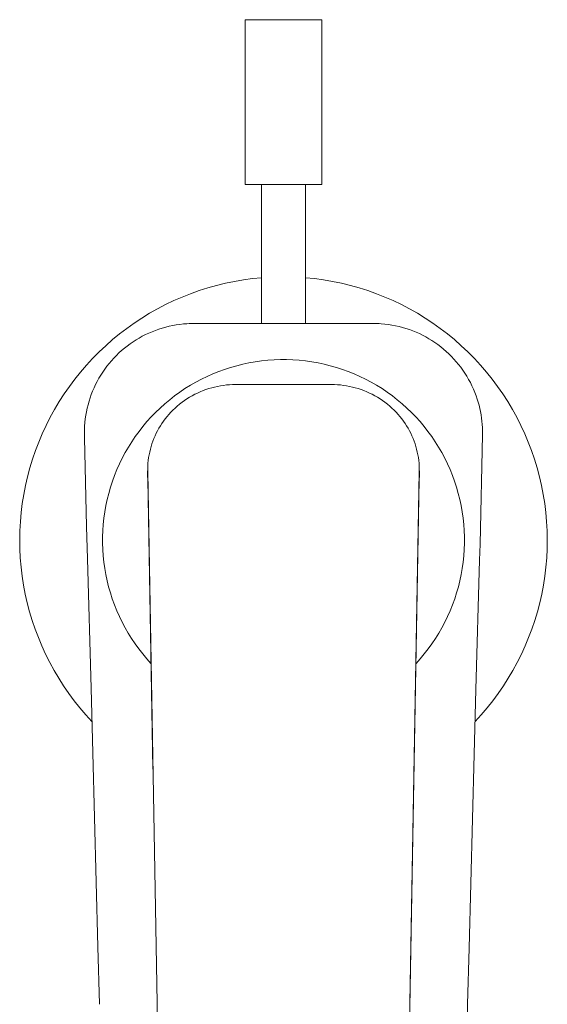
# Model space of a CAD drawing. Units: millimetres. Extents: x -198 to 109, y -210 to 183.
# Drawn here: x 61 to 109, y -140 to -50 of the extents above; entities that cross this region are included whole.
import ezdxf

# ---------------------------------------------------------------- set-up
doc = ezdxf.new("R2010")
doc.units = ezdxf.units.MM
doc.header["$MEASUREMENT"] = 0
doc.layers.add('Default', color=7, linetype='Continuous', lineweight=5, true_color=0xffffff)

msp = doc.modelspace()

# ---------------------------------------------------------------- linework, layer by layer
at = {"layer": 'Default', "color": 7, "true_color": 0xffffff}
for p, q in [((81.06, -49.864), (88.06, -49.864)), ((81.06, -64.885), (81.06, -49.864)), ((88.06, -49.864), (88.06, -64.885)), ((88.06, -64.885), (81.06, -64.885)), ((82.56, -77.533), (82.56, -64.885)), ((86.56, -77.533), (86.56, -64.885)), ((81.735, -73.449), (80.914, -73.56)), ((82.56, -73.365), (81.735, -73.449)), ((87.385, -73.449), (86.56, -73.365)), ((88.206, -73.56), (87.385, -73.449)), ((77.681, -74.289), (76.891, -74.54)), ((78.479, -74.065), (77.681, -74.289)), ((79.285, -73.869), (78.479, -74.065)), ((80.097, -73.7), (79.285, -73.869)), ((80.914, -73.56), (80.097, -73.7)), ((89.024, -73.7), (88.206, -73.56)), ((89.835, -73.869), (89.024, -73.7)), ((90.641, -74.065), (89.835, -73.869)), ((91.439, -74.289), (90.641, -74.065)), ((92.229, -74.54), (91.439, -74.289)), ((75.339, -75.124), (74.579, -75.455)), ((76.11, -74.818), (75.339, -75.124)), ((76.891, -74.54), (76.11, -74.818)), ((93.01, -74.818), (92.229, -74.54)), ((93.781, -75.124), (93.01, -74.818)), ((94.541, -75.455), (93.781, -75.124)), ((73.096, -76.197), (72.375, -76.605)), ((73.831, -75.813), (73.096, -76.197)), ((74.579, -75.455), (73.831, -75.813)), ((95.289, -75.813), (94.541, -75.455)), ((96.024, -76.197), (95.289, -75.813)), ((96.745, -76.605), (96.024, -76.197)), ((71.668, -77.038), (70.977, -77.496)), ((72.375, -76.605), (71.668, -77.038)), ((97.452, -77.038), (96.745, -76.605)), ((98.144, -77.496), (97.452, -77.038)), ((70.301, -77.977), (69.643, -78.481)), ((70.977, -77.496), (70.301, -77.977)), ((73.216, -78.051), (73.528, -77.952)), ((73.528, -77.952), (73.843, -77.863)), ((73.843, -77.863), (74.161, -77.784)), ((74.161, -77.784), (74.481, -77.716)), ((74.481, -77.716), (74.803, -77.659)), ((74.803, -77.659), (75.127, -77.612)), ((75.127, -77.612), (75.453, -77.576)), ((75.453, -77.576), (75.779, -77.551)), ((75.779, -77.551), (75.963, -77.541)), ((75.963, -77.541), (76.147, -77.536)), ((76.147, -77.536), (76.516, -77.533)), ((76.516, -77.533), (92.719, -77.533)), ((92.719, -77.533), (92.904, -77.535)), ((92.904, -77.535), (93.088, -77.539)), ((93.088, -77.539), (93.272, -77.547)), ((93.272, -77.547), (93.456, -77.559)), ((93.456, -77.559), (93.782, -77.588)), ((93.782, -77.588), (94.107, -77.628)), ((94.107, -77.628), (94.43, -77.678)), ((94.43, -77.678), (94.752, -77.74)), ((94.752, -77.74), (95.071, -77.811)), ((95.071, -77.811), (95.388, -77.894)), ((95.388, -77.894), (95.702, -77.986)), ((95.702, -77.986), (96.012, -78.089)), ((98.819, -77.977), (98.144, -77.496)), ((99.477, -78.481), (98.819, -77.977)), ((69.643, -78.481), (69.003, -79.007)), ((71.149, -79.027), (71.429, -78.858)), ((71.429, -78.858), (71.716, -78.7)), ((71.716, -78.7), (72.007, -78.55)), ((72.007, -78.55), (72.303, -78.411)), ((72.303, -78.411), (72.603, -78.281)), ((72.603, -78.281), (72.908, -78.161)), ((72.908, -78.161), (73.216, -78.051)), ((96.012, -78.089), (96.319, -78.202)), ((96.319, -78.202), (96.623, -78.326)), ((96.623, -78.326), (96.922, -78.459)), ((96.922, -78.459), (97.216, -78.602)), ((97.216, -78.602), (97.506, -78.755)), ((97.506, -78.755), (97.79, -78.917)), ((97.79, -78.917), (98.069, -79.088)), ((100.118, -79.007), (99.477, -78.481)), ((68.381, -79.555), (67.778, -80.125)), ((69.003, -79.007), (68.381, -79.555)), ((69.836, -80.001), (70.085, -79.789)), ((70.085, -79.789), (70.341, -79.585)), ((70.341, -79.585), (70.604, -79.39)), ((70.604, -79.39), (70.873, -79.204)), ((70.873, -79.204), (71.149, -79.027)), ((98.069, -79.088), (98.342, -79.269)), ((98.342, -79.269), (98.609, -79.458)), ((98.609, -79.458), (98.87, -79.657)), ((98.87, -79.657), (99.123, -79.863)), ((100.739, -79.555), (100.118, -79.007)), ((101.342, -80.125), (100.739, -79.555)), ((67.778, -80.125), (67.195, -80.715)), ((68.911, -80.927), (69.131, -80.684)), ((69.131, -80.684), (69.358, -80.449)), ((69.358, -80.449), (69.593, -80.221)), ((69.593, -80.221), (69.836, -80.001)), ((99.123, -79.863), (99.37, -80.078)), ((99.37, -80.078), (99.61, -80.301)), ((99.61, -80.301), (99.842, -80.531)), ((99.842, -80.531), (100.067, -80.77)), ((101.925, -80.715), (101.342, -80.125)), ((66.634, -81.324), (66.093, -81.953)), ((67.195, -80.715), (66.634, -81.324)), ((68.302, -81.697), (68.497, -81.434)), ((68.497, -81.434), (68.7, -81.177)), ((68.7, -81.177), (68.911, -80.927)), ((79.203, -81.713), (79.749, -81.535)), ((79.749, -81.535), (80.301, -81.377)), ((80.301, -81.377), (80.859, -81.238)), ((80.859, -81.238), (81.42, -81.119)), ((81.42, -81.119), (81.986, -81.019)), ((81.986, -81.019), (82.555, -80.939)), ((82.555, -80.939), (83.126, -80.879)), ((83.126, -80.879), (83.699, -80.839)), ((83.699, -80.839), (84.273, -80.819)), ((84.273, -80.819), (84.847, -80.819)), ((84.847, -80.819), (85.421, -80.839)), ((85.421, -80.839), (85.994, -80.879)), ((85.994, -80.879), (86.565, -80.939)), ((86.565, -80.939), (87.134, -81.019)), ((87.134, -81.019), (87.7, -81.119)), ((87.7, -81.119), (88.261, -81.238)), ((88.261, -81.238), (88.819, -81.377)), ((88.819, -81.377), (89.371, -81.535)), ((89.371, -81.535), (89.917, -81.713)), ((100.067, -80.77), (100.284, -81.015)), ((100.284, -81.015), (100.492, -81.267)), ((100.492, -81.267), (100.692, -81.526)), ((100.692, -81.526), (100.884, -81.792)), ((102.487, -81.324), (101.925, -80.715)), ((103.027, -81.953), (102.487, -81.324)), ((66.093, -81.953), (65.575, -82.6)), ((67.772, -82.523), (67.94, -82.242)), ((67.94, -82.242), (68.117, -81.967)), ((68.117, -81.967), (68.302, -81.697)), ((77.09, -82.609), (77.606, -82.357)), ((77.606, -82.357), (78.131, -82.124)), ((78.131, -82.124), (78.663, -81.909)), ((78.663, -81.909), (79.203, -81.713)), ((89.917, -81.713), (90.457, -81.909)), ((90.457, -81.909), (90.989, -82.124)), ((90.989, -82.124), (91.514, -82.357)), ((91.514, -82.357), (92.03, -82.609)), ((100.884, -81.792), (101.066, -82.063)), ((101.066, -82.063), (101.24, -82.341)), ((101.24, -82.341), (101.405, -82.624)), ((103.545, -82.6), (103.027, -81.953)), ((65.079, -83.264), (64.606, -83.946)), ((65.575, -82.6), (65.079, -83.264)), ((67.196, -83.698), (67.326, -83.397)), ((67.326, -83.397), (67.465, -83.101)), ((67.465, -83.101), (67.614, -82.81)), ((67.614, -82.81), (67.772, -82.523)), ((75.598, -83.47), (76.085, -83.165)), ((76.085, -83.165), (76.583, -82.878)), ((76.583, -82.878), (77.09, -82.609)), ((78.027, -83.388), (77.763, -83.466)), ((78.293, -83.319), (78.027, -83.388)), ((78.562, -83.259), (78.293, -83.319)), ((78.832, -83.209), (78.562, -83.259)), ((79.104, -83.168), (78.832, -83.209)), ((79.377, -83.136), (79.104, -83.168)), ((79.651, -83.113), (79.377, -83.136)), ((79.926, -83.099), (79.651, -83.113)), ((80.201, -83.095), (79.926, -83.099)), ((88.919, -83.095), (80.201, -83.095)), ((89.194, -83.099), (88.919, -83.095)), ((89.469, -83.113), (89.194, -83.099)), ((89.743, -83.136), (89.469, -83.113)), ((90.016, -83.168), (89.743, -83.136)), ((90.288, -83.209), (90.016, -83.168)), ((90.558, -83.259), (90.288, -83.209)), ((90.827, -83.319), (90.558, -83.259)), ((91.093, -83.388), (90.827, -83.319)), ((91.357, -83.466), (91.093, -83.388)), ((92.03, -82.609), (92.538, -82.878)), ((92.538, -82.878), (93.035, -83.165)), ((93.035, -83.165), (93.522, -83.47)), ((101.405, -82.624), (101.56, -82.912)), ((101.56, -82.912), (101.705, -83.205)), ((101.705, -83.205), (101.841, -83.503)), ((104.041, -83.264), (103.545, -82.6)), ((104.514, -83.946), (104.041, -83.264)), ((64.606, -83.946), (64.158, -84.643)), ((66.967, -84.311), (67.076, -84.003)), ((67.076, -84.003), (67.196, -83.698)), ((74.204, -84.481), (74.657, -84.128)), ((74.657, -84.128), (75.122, -83.79)), ((75.122, -83.79), (75.598, -83.47)), ((76.012, -84.253), (75.779, -84.399)), ((76.25, -84.116), (76.012, -84.253)), ((76.492, -83.986), (76.25, -84.116)), ((76.739, -83.865), (76.492, -83.986)), ((76.99, -83.752), (76.739, -83.865)), ((77.245, -83.648), (76.99, -83.752)), ((77.502, -83.552), (77.245, -83.648)), ((77.763, -83.466), (77.502, -83.552)), ((91.618, -83.552), (91.357, -83.466)), ((91.876, -83.648), (91.618, -83.552)), ((92.13, -83.752), (91.876, -83.648)), ((92.381, -83.865), (92.13, -83.752)), ((92.628, -83.986), (92.381, -83.865)), ((92.87, -84.116), (92.628, -83.986)), ((93.108, -84.253), (92.87, -84.116)), ((93.342, -84.399), (93.108, -84.253)), ((93.522, -83.47), (93.999, -83.791)), ((93.999, -83.791), (94.463, -84.128)), ((94.463, -84.128), (94.916, -84.481)), ((101.841, -83.503), (101.967, -83.805)), ((101.967, -83.805), (102.083, -84.112)), ((102.083, -84.112), (102.189, -84.421)), ((104.962, -84.643), (104.514, -83.946)), ((64.158, -84.643), (63.733, -85.355)), ((66.699, -85.256), (66.778, -84.938)), ((66.778, -84.938), (66.867, -84.623)), ((66.867, -84.623), (66.967, -84.311)), ((73.337, -85.234), (73.764, -84.85)), ((73.764, -84.85), (74.204, -84.481)), ((74.899, -85.058), (74.694, -85.241)), ((75.11, -84.882), (74.899, -85.058)), ((75.328, -84.714), (75.11, -84.882)), ((75.55, -84.552), (75.328, -84.714)), ((75.779, -84.399), (75.55, -84.552)), ((93.57, -84.552), (93.342, -84.399)), ((93.792, -84.714), (93.57, -84.552)), ((94.01, -84.882), (93.792, -84.714)), ((94.221, -85.058), (94.01, -84.882)), ((94.426, -85.241), (94.221, -85.058)), ((94.916, -84.481), (95.356, -84.85)), ((95.356, -84.85), (95.783, -85.234)), ((102.189, -84.421), (102.276, -84.703)), ((102.276, -84.703), (102.354, -84.987)), ((102.354, -84.987), (102.424, -85.273)), ((105.387, -85.355), (104.962, -84.643)), ((63.334, -86.081), (62.96, -86.821)), ((63.733, -85.355), (63.334, -86.081)), ((66.526, -86.222), (66.573, -85.898)), ((66.573, -85.898), (66.631, -85.576)), ((66.631, -85.576), (66.699, -85.256)), ((72.14, -86.473), (72.524, -86.046)), ((72.524, -86.046), (72.924, -85.633)), ((72.924, -85.633), (73.337, -85.234)), ((73.969, -86.005), (73.807, -86.208)), ((74.138, -85.808), (73.969, -86.005)), ((74.313, -85.617), (74.138, -85.808)), ((74.495, -85.431), (74.313, -85.617)), ((74.694, -85.241), (74.495, -85.431)), ((94.625, -85.431), (94.426, -85.241)), ((94.807, -85.617), (94.625, -85.431)), ((94.982, -85.808), (94.807, -85.617)), ((95.151, -86.005), (94.982, -85.808)), ((95.313, -86.208), (95.151, -86.005)), ((95.783, -85.234), (96.197, -85.633)), ((96.197, -85.633), (96.596, -86.046)), ((96.596, -86.046), (96.98, -86.473)), ((102.424, -85.273), (102.486, -85.561)), ((102.486, -85.561), (102.539, -85.851)), ((102.539, -85.851), (102.583, -86.142)), ((105.786, -86.081), (105.387, -85.355)), ((106.16, -86.821), (105.786, -86.081)), ((62.96, -86.821), (62.611, -87.573)), ((66.448, -87.2), (66.463, -86.873)), ((66.463, -86.873), (66.489, -86.547)), ((66.489, -86.547), (66.526, -86.222)), ((71.417, -87.365), (71.771, -86.912)), ((71.771, -86.912), (72.14, -86.473)), ((73.364, -86.847), (73.23, -87.07)), ((73.504, -86.629), (73.364, -86.847)), ((73.652, -86.416), (73.504, -86.629)), ((73.807, -86.208), (73.652, -86.416)), ((95.468, -86.416), (95.313, -86.208)), ((95.616, -86.629), (95.468, -86.416)), ((95.756, -86.847), (95.616, -86.629)), ((95.89, -87.07), (95.756, -86.847)), ((96.98, -86.473), (97.35, -86.912)), ((97.35, -86.912), (97.704, -87.365)), ((102.583, -86.142), (102.619, -86.435)), ((102.619, -86.435), (102.647, -86.728)), ((102.647, -86.728), (102.665, -87.022)), ((106.509, -87.573), (106.16, -86.821)), ((62.611, -87.573), (62.289, -88.337)), ((66.443, -87.569), (66.444, -87.385)), ((66.45, -87.937), (66.443, -87.569)), ((66.444, -87.385), (66.448, -87.2)), ((70.757, -88.305), (71.079, -87.829)), ((71.079, -87.829), (71.417, -87.365)), ((72.877, -87.763), (72.774, -88.002)), ((72.987, -87.528), (72.877, -87.763)), ((73.105, -87.297), (72.987, -87.528)), ((73.23, -87.07), (73.105, -87.297)), ((96.015, -87.297), (95.89, -87.07)), ((96.133, -87.528), (96.015, -87.297)), ((96.244, -87.763), (96.133, -87.528)), ((96.346, -88.002), (96.244, -87.763)), ((97.704, -87.365), (98.041, -87.829)), ((98.041, -87.829), (98.363, -88.305)), ((102.675, -87.685), (102.44, -97.625)), ((102.665, -87.022), (102.675, -87.316)), ((102.675, -87.316), (102.677, -87.5)), ((102.677, -87.5), (102.675, -87.685)), ((106.831, -88.337), (106.509, -87.573)), ((62.289, -88.337), (61.993, -89.112)), ((66.643, -96.036), (66.45, -87.937)), ((70.453, -88.792), (70.757, -88.305)), ((72.517, -88.736), (72.447, -88.986)), ((72.594, -88.489), (72.517, -88.736)), ((72.68, -88.244), (72.594, -88.489)), ((72.774, -88.002), (72.68, -88.244)), ((96.44, -88.244), (96.346, -88.002)), ((96.526, -88.489), (96.44, -88.244)), ((96.603, -88.736), (96.526, -88.489)), ((96.673, -88.986), (96.603, -88.736)), ((98.363, -88.305), (98.668, -88.792)), ((107.127, -89.112), (106.831, -88.337)), ((61.993, -89.112), (61.725, -89.896)), ((69.895, -89.796), (70.165, -89.289)), ((70.165, -89.289), (70.453, -88.792)), ((72.334, -89.493), (72.291, -89.749)), ((72.387, -89.239), (72.334, -89.493)), ((72.447, -88.986), (72.387, -89.239)), ((96.734, -89.239), (96.673, -88.986)), ((96.786, -89.493), (96.734, -89.239)), ((96.83, -89.749), (96.786, -89.493)), ((98.668, -88.792), (98.955, -89.289)), ((98.955, -89.289), (99.225, -89.796)), ((107.395, -89.896), (107.127, -89.112)), ((61.725, -89.896), (61.483, -90.689)), ((69.409, -90.836), (69.643, -90.312)), ((69.643, -90.312), (69.895, -89.796)), ((72.211, -90.523), (72.202, -90.782)), ((72.229, -90.264), (72.211, -90.523)), ((72.255, -90.006), (72.229, -90.264)), ((72.291, -89.749), (72.255, -90.006)), ((96.865, -90.006), (96.83, -89.749)), ((96.891, -90.264), (96.865, -90.006)), ((96.909, -90.523), (96.891, -90.264)), ((96.918, -90.782), (96.909, -90.523)), ((99.225, -89.796), (99.477, -90.312)), ((99.477, -90.312), (99.711, -90.837)), ((107.637, -90.689), (107.395, -89.896)), ((61.483, -90.689), (61.269, -91.49)), ((68.997, -91.908), (69.193, -91.369)), ((69.193, -91.369), (69.409, -90.836)), ((72.201, -90.947), (72.201, -91.556)), ((72.202, -90.782), (72.202, -91.042)), ((72.202, -91.042), (72.202, -91.708)), ((73.099, -141.182), (72.202, -91.042)), ((96.021, -141.182), (96.918, -91.042)), ((96.918, -91.042), (96.918, -90.782)), ((96.918, -91.708), (96.918, -91.042)), ((96.919, -90.947), (96.919, -91.556)), ((99.711, -90.837), (99.927, -91.369)), ((99.927, -91.369), (100.124, -91.908)), ((107.851, -91.49), (107.637, -90.689)), ((61.083, -92.298), (60.925, -93.112)), ((61.269, -91.49), (61.083, -92.298)), ((68.819, -92.454), (68.997, -91.908)), ((72.202, -91.708), (72.673, -118.131)), ((95.611, -164.867), (96.918, -91.708)), ((100.124, -91.908), (100.302, -92.454)), ((108.037, -92.298), (107.851, -91.49)), ((108.195, -93.112), (108.037, -92.298)), ((60.925, -93.112), (60.795, -93.931)), ((68.52, -93.563), (68.66, -93.006)), ((68.66, -93.006), (68.819, -92.454)), ((100.302, -92.454), (100.46, -93.006)), ((100.46, -93.006), (100.6, -93.564)), ((108.325, -93.931), (108.195, -93.112)), ((60.795, -93.931), (60.694, -94.754)), ((68.3, -94.691), (68.4, -94.125)), ((68.4, -94.125), (68.52, -93.563)), ((100.6, -93.564), (100.72, -94.125)), ((100.72, -94.125), (100.82, -94.691)), ((108.427, -94.754), (108.325, -93.931)), ((60.694, -94.754), (60.621, -95.579)), ((68.22, -95.259), (68.3, -94.691)), ((100.82, -94.691), (100.9, -95.259)), ((108.5, -95.58), (108.427, -94.754)), ((60.621, -95.579), (60.576, -96.407)), ((68.119, -96.403), (68.159, -95.83)), ((68.159, -95.83), (68.22, -95.259)), ((100.9, -95.259), (100.961, -95.83)), ((100.961, -95.83), (101.002, -96.403)), ((108.544, -96.407), (108.5, -95.58)), ((60.576, -96.407), (60.56, -97.236)), ((66.715, -98.982), (66.643, -96.036)), ((68.098, -96.977), (68.119, -96.403)), ((101.002, -96.403), (101.022, -96.977)), ((108.56, -97.236), (108.544, -96.407)), ((60.56, -97.236), (60.573, -98.065)), ((68.097, -97.552), (68.098, -96.977)), ((68.117, -98.126), (68.097, -97.552)), ((101.023, -97.552), (101.003, -98.126)), ((101.022, -96.977), (101.023, -97.552)), ((102.44, -97.625), (102.402, -99.098)), ((108.547, -98.065), (108.56, -97.236)), ((60.573, -98.065), (60.614, -98.893)), ((68.156, -98.699), (68.117, -98.126)), ((101.003, -98.126), (100.964, -98.699)), ((108.506, -98.893), (108.547, -98.065)), ((60.614, -98.893), (60.684, -99.719)), ((67.049, -110.762), (66.715, -98.982)), ((68.216, -99.27), (68.156, -98.699)), ((68.295, -99.839), (68.216, -99.27)), ((100.905, -99.27), (100.825, -99.839)), ((100.964, -98.699), (100.905, -99.27)), ((102.402, -99.098), (102.068, -110.878)), ((108.436, -99.719), (108.506, -98.893)), ((60.684, -99.719), (60.783, -100.543)), ((68.394, -100.404), (68.295, -99.839)), ((68.513, -100.966), (68.394, -100.404)), ((100.726, -100.404), (100.607, -100.966)), ((100.825, -99.839), (100.726, -100.404)), ((108.337, -100.543), (108.436, -99.719)), ((60.783, -100.543), (60.909, -101.362)), ((68.651, -101.524), (68.513, -100.966)), ((100.607, -100.966), (100.469, -101.524)), ((108.211, -101.362), (108.337, -100.543)), ((60.909, -101.362), (61.064, -102.176)), ((61.064, -102.176), (61.248, -102.985)), ((68.809, -102.076), (68.651, -101.524)), ((68.985, -102.622), (68.809, -102.076)), ((100.312, -102.076), (100.135, -102.622)), ((100.469, -101.524), (100.312, -102.076)), ((107.873, -102.985), (108.056, -102.176)), ((108.056, -102.176), (108.211, -101.362)), ((61.248, -102.985), (61.458, -103.787)), ((69.181, -103.162), (68.985, -102.622)), ((100.135, -102.622), (99.939, -103.162)), ((107.662, -103.787), (107.873, -102.985)), ((61.458, -103.787), (61.697, -104.581)), ((69.396, -103.695), (69.181, -103.162)), ((69.628, -104.22), (69.396, -103.695)), ((99.725, -103.695), (99.492, -104.22)), ((99.939, -103.162), (99.725, -103.695)), ((107.423, -104.581), (107.662, -103.787)), ((61.697, -104.581), (61.963, -105.366)), ((69.879, -104.737), (69.628, -104.22)), ((70.148, -105.244), (69.879, -104.737)), ((99.241, -104.737), (98.972, -105.244)), ((99.492, -104.22), (99.241, -104.737)), ((107.157, -105.366), (107.423, -104.581)), ((61.963, -105.366), (62.255, -106.142)), ((70.435, -105.742), (70.148, -105.244)), ((70.739, -106.229), (70.435, -105.742)), ((98.685, -105.742), (98.382, -106.229)), ((98.972, -105.244), (98.685, -105.742)), ((106.865, -106.142), (107.157, -105.366)), ((62.255, -106.142), (62.575, -106.907)), ((71.059, -106.706), (70.739, -106.229)), ((71.396, -107.171), (71.059, -106.706)), ((98.061, -106.706), (97.724, -107.171)), ((98.382, -106.229), (98.061, -106.706)), ((106.545, -106.907), (106.865, -106.142)), ((62.575, -106.907), (62.92, -107.66)), ((71.749, -107.624), (71.396, -107.171)), ((97.724, -107.171), (97.371, -107.624)), ((106.2, -107.661), (106.545, -106.907)), ((62.92, -107.66), (63.292, -108.402)), ((63.292, -108.402), (63.688, -109.13)), ((72.117, -108.065), (71.749, -107.624)), ((72.501, -108.492), (72.117, -108.065)), ((97.003, -108.065), (96.619, -108.492)), ((97.371, -107.624), (97.003, -108.065)), ((105.432, -109.13), (105.828, -108.402)), ((105.828, -108.402), (106.2, -107.661)), ((63.688, -109.13), (64.11, -109.843)), ((105.01, -109.844), (105.432, -109.13)), ((64.11, -109.843), (64.556, -110.542)), ((104.564, -110.542), (105.01, -109.844)), ((64.556, -110.542), (65.026, -111.225)), ((67.37, -122.543), (67.049, -110.762)), ((102.068, -110.878), (101.44, -134.439)), ((104.094, -111.225), (104.564, -110.542)), ((65.026, -111.225), (65.519, -111.892)), ((65.519, -111.892), (66.035, -112.541)), ((103.085, -112.541), (103.601, -111.892)), ((103.601, -111.892), (104.094, -111.225)), ((66.035, -112.541), (66.573, -113.171)), ((102.547, -113.171), (103.085, -112.541)), ((66.573, -113.171), (67.133, -113.783)), ((101.987, -113.783), (102.547, -113.171)), ((67.677, -134.323), (67.37, -122.543)), ((67.809, -139.543), (67.677, -134.323)), ((101.44, -134.439), (101.311, -139.543)), ((101.311, -139.543), (100.998, -152.229))]:
    msp.add_line(p, q, dxfattribs=at)

doc.saveas('drawing.dxf')
